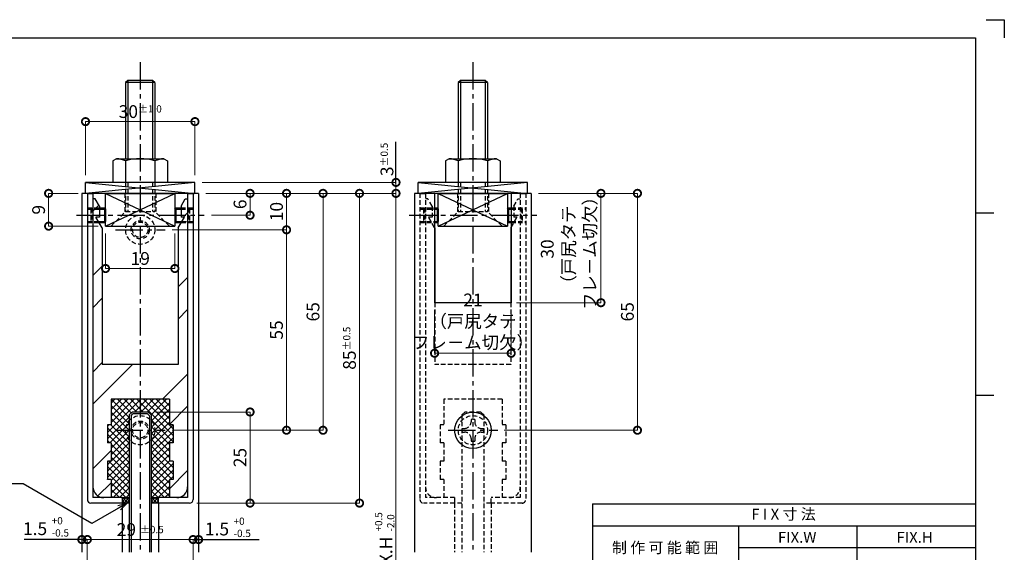
# Model space of a CAD drawing. Units: millimetres. Extents: x 641 to 3658, y 764 to 1172.
# Drawn here: x 3386 to 3656, y 1025 to 1172 of the extents above; entities that cross this region are included whole.
import ezdxf

# ---------------------------------------------------------------- set-up
doc = ezdxf.new("R2010")
doc.units = ezdxf.units.MM
doc.header["$LTSCALE"] = 10
doc.header["$MEASUREMENT"] = 0
doc.linetypes.add('CENTER2', pattern=[1.125, 0.75, -0.125, 0.125, -0.125])
doc.linetypes.add('HIDDEN2', pattern=[0.1875, 0.125, -0.0625])
doc.layers.get('0').update_dxf_attribs({"linetype": 'CONTINUOUS'})
doc.layers.get('DEFPOINTS').update_dxf_attribs({"linetype": 'CONTINUOUS'})
for name, color, linetype in [('HCL', 1, 'CENTER2'), ('HDM', 7, 'CONTINUOUS'), ('HHGL', 31, 'CONTINUOUS'), ('HHL', 3, 'HIDDEN2'), ('HML', 4, 'CONTINUOUS'), ('HSEHA', 8, 'CONTINUOUS'), ('HTX', 9, 'CONTINUOUS'), ('HWAKUA', 6, 'CONTINUOUS')]:
    doc.layers.add(name, color=color, linetype=linetype)
doc.styles.add('ADESK1', font='romans.shx', dxfattribs={"oblique": 10, "bigfont": 'bigfont.shx'})
doc.dimstyles.new('JIS$7', dxfattribs={"dimtxt": 3.5, "dimasz": 2.5, "dimexe": 1, "dimexo": 1.5, "dimgap": 1.5, "dimtad": 3, "dimzin": 9, "dimdsep": 46, "dimtxsty": 'ADESK1', "dimblk1": 'OPEN30', "dimblk2": 'OPEN30', "dimsah": 1, "dimcen": 0.09, "dimclrt": 9, "dimadec": 0, "dimazin": 0, "dimtfac": 1, "dimtix": 1, "dimtmove": 0, "dimatfit": 3, "dimldrblk": 'OPEN30', "dimfxl": 0, "dimtvp": 1, "dimtolj": 1, "dimtzin": 9, "dimarcsym": 0})
doc.dimstyles.new('STYLE-S$0', dxfattribs={"dimtxt": 3.5, "dimasz": 4, "dimexe": 0, "dimexo": 2, "dimgap": 1, "dimtad": 1, "dimdsep": 46, "dimtxsty": 'ADESK1', "dimblk1": 'DOTSMALL', "dimblk2": 'DOTSMALL', "dimsah": 1, "dimcen": -0.09, "dimclrd": 256, "dimclre": 256, "dimclrt": 9, "dimadec": 0, "dimazin": 0, "dimtfac": 1, "dimtmove": 2, "dimatfit": 3, "dimldrblk": 'DOTSMALL', "dimfxl": 0, "dimtolj": 1, "dimtzin": 0, "dimlwd": 13, "dimlwe": 13, "dimarcsym": 0})

# ---------------------------------------------------------------- blocks, each defined once
blk = doc.blocks.new('_OPEN30')
at = {"color": 0, "linetype": 'ByBlock'}
for p, q in [((-1, 0.27), (0, 0)), ((0, 0), (-1, -0.27)), ((0, 0), (-1, 0))]:
    blk.add_line(p, q, dxfattribs=at)
blk = doc.blocks.new('_DOTSMALL')
at = {"color": 0, "linetype": 'ByBlock', "const_width": 0.5}
blk.add_lwpolyline([(-0.0625, 0, 1), (0.0625, 0, 1)], format="xyb", close=True, dxfattribs=at)
blk = doc.blocks.new('*D357')
at = {"layer": 'DEFPOINTS', "color": 0}
for p in [(3434.75, 1123.87), (3434.75, 923.87), (3488.86, 923.87)]:
    blk.add_point(p, dxfattribs=at)
at = {"layer": 'HDM', "lineweight": 13}
for p, q in [((3436.75, 1123.87), (3488.86, 1123.87)), ((3488.86, 1123.87), (3488.86, 923.87)), ((3436.75, 923.87), (3488.86, 923.87))]:
    blk.add_line(p, q, dxfattribs=at)
at = {"layer": 'HDM', "lineweight": 13, "xscale": 4, "yscale": 4, "zscale": 4}
for p, rotation in [((3488.86, 1123.87), 90), ((3488.86, 923.87), 270)]:
    blk.add_blockref('_DOTSMALL', p, dxfattribs=dict(at, rotation=rotation))
at = {"layer": 'HDM', "color": 9, "insert": (3486.11, 1023.87), "char_height": 3.5, "attachment_point": 5, "rotation": 90, "style": 'ADESK1'}
blk.add_mtext('\\A1;FIX.H', dxfattribs=at)
blk = doc.blocks.new('*D363')
at = {"layer": 'DEFPOINTS', "color": 0}
for p in [(3499.44, 1093.87), (3520.44, 1093.87), (3520.44, 1079.99)]:
    blk.add_point(p, dxfattribs=at)
at = {"layer": 'HDM', "lineweight": 13}
for p, q in [((3499.44, 1091.87), (3499.44, 1079.99)), ((3520.44, 1091.87), (3520.44, 1079.99)), ((3499.44, 1079.99), (3520.44, 1079.99))]:
    blk.add_line(p, q, dxfattribs=at)
at = {"layer": 'HDM', "lineweight": 13, "xscale": 4, "yscale": 4, "zscale": 4, "rotation": 180}
blk.add_blockref('_DOTSMALL', (3499.44, 1079.99), dxfattribs=at)
at = {"layer": 'HDM', "lineweight": 13, "xscale": 4, "yscale": 4, "zscale": 4}
blk.add_blockref('_DOTSMALL', (3520.44, 1079.99), dxfattribs=at)
at = {"layer": 'HDM', "color": 9, "insert": (3509.97, 1088.78), "char_height": 3.5, "attachment_point": 5, "style": 'ADESK1'}
blk.add_mtext('\\A1;21\\P（戸尻タテ\\Pフレ－ム切欠）', dxfattribs=at)
blk = doc.blocks.new('*D364')
at = {"layer": 'DEFPOINTS', "color": 0}
for p in [(3434.75, 1123.87), (3432.25, 1038.87), (3478.86, 1038.87)]:
    blk.add_point(p, dxfattribs=at)
at = {"layer": 'HDM', "lineweight": 13}
for p, q in [((3436.75, 1123.87), (3478.86, 1123.87)), ((3478.86, 1123.87), (3478.86, 1038.87)), ((3434.25, 1038.87), (3478.86, 1038.87))]:
    blk.add_line(p, q, dxfattribs=at)
at = {"layer": 'HDM', "lineweight": 13, "xscale": 4, "yscale": 4, "zscale": 4}
for p, rotation in [((3478.86, 1123.87), 90), ((3478.86, 1038.87), 270)]:
    blk.add_blockref('_DOTSMALL', p, dxfattribs=dict(at, rotation=rotation))
at = {"layer": 'HDM', "color": 9, "insert": (3476.11, 1081.37), "char_height": 3.5, "attachment_point": 5, "rotation": 90, "style": 'ADESK1'}
blk.add_mtext('\\A1;85\\H2;%%p0.5', dxfattribs=at)
blk = doc.blocks.new('*D365')
at = {"layer": 'DEFPOINTS', "color": 0}
for p in [(3525.94, 1123.87), (3519.94, 1093.87), (3545.05, 1093.87)]:
    blk.add_point(p, dxfattribs=at)
at = {"layer": 'HDM', "lineweight": 13}
for p, q in [((3527.94, 1123.87), (3545.05, 1123.87)), ((3545.05, 1123.87), (3545.05, 1093.87)), ((3521.94, 1093.87), (3545.05, 1093.87))]:
    blk.add_line(p, q, dxfattribs=at)
at = {"layer": 'HDM', "lineweight": 13, "xscale": 4, "yscale": 4, "zscale": 4}
for p, rotation in [((3545.05, 1123.87), 90), ((3545.05, 1093.87), 270)]:
    blk.add_blockref('_DOTSMALL', p, dxfattribs=dict(at, rotation=rotation))
at = {"layer": 'HDM', "color": 9, "insert": (3536.17, 1108.6), "char_height": 3.5, "attachment_point": 5, "rotation": 90, "style": 'ADESK1'}
blk.add_mtext('\\A1;30\\P（戸尻タテ\\Pフレ－ム切欠）', dxfattribs=at)
blk = doc.blocks.new('*D367')
at = {"layer": 'DEFPOINTS', "color": 0}
for p in [(3420.95, 1063.87), (3448.86, 1063.87), (3432.25, 1038.87)]:
    blk.add_point(p, dxfattribs=at)
at = {"layer": 'HDM', "lineweight": 13}
for p, q in [((3422.95, 1063.87), (3448.86, 1063.87)), ((3448.86, 1038.87), (3448.86, 1063.87)), ((3434.25, 1038.87), (3448.86, 1038.87))]:
    blk.add_line(p, q, dxfattribs=at)
at = {"layer": 'HDM', "lineweight": 13, "xscale": 4, "yscale": 4, "zscale": 4}
for p, rotation in [((3448.86, 1063.87), 90), ((3448.86, 1038.87), 270)]:
    blk.add_blockref('_DOTSMALL', p, dxfattribs=dict(at, rotation=rotation))
at = {"layer": 'HDM', "color": 9, "insert": (3446.11, 1051.37), "char_height": 3.5, "attachment_point": 5, "rotation": 90, "style": 'ADESK1'}
blk.add_mtext('\\A1;25', dxfattribs=at)
blk = doc.blocks.new('*D368')
at = {"layer": 'DEFPOINTS', "color": 0}
for p in [(3402.75, 1028.87), (3404.25, 1028.87), (3404.25, 1008.12)]:
    blk.add_point(p, dxfattribs=at)
at = {"layer": 'HDM', "lineweight": 13}
for p, q in [((3402.75, 1028.87), (3398.75, 1028.87)), ((3402.75, 1030.87), (3402.75, 1028.87)), ((3402.75, 1028.87), (3404.25, 1028.87)), ((3404.25, 1010.12), (3404.25, 1028.87)), ((3404.25, 1028.87), (3408.25, 1028.87))]:
    blk.add_line(p, q, dxfattribs=at)
at = {"layer": 'HDM', "lineweight": 13, "xscale": 4, "yscale": 4, "zscale": 4}
blk.add_blockref('_DOTSMALL', (3402.75, 1028.87), dxfattribs=at)
at = {"layer": 'HDM', "lineweight": 13, "xscale": 4, "yscale": 4, "zscale": 4, "rotation": 180}
blk.add_blockref('_DOTSMALL', (3404.25, 1028.87), dxfattribs=at)
at = {"layer": 'HDM', "color": 9, "insert": (3389.92, 1031.85), "char_height": 3.5, "attachment_point": 5, "style": 'ADESK1'}
blk.add_mtext('\\A1;1.5  \\~', dxfattribs=at)
blk = doc.blocks.new('*D369')
at = {"layer": 'DEFPOINTS', "color": 0}
for p in [(3433.25, 1028.87), (3404.25, 1008.12), (3433.25, 1008.12)]:
    blk.add_point(p, dxfattribs=at)
at = {"layer": 'HDM', "lineweight": 13}
for p, q in [((3404.25, 1010.12), (3404.25, 1028.87)), ((3404.25, 1028.87), (3433.25, 1028.87)), ((3433.25, 1010.12), (3433.25, 1028.87))]:
    blk.add_line(p, q, dxfattribs=at)
at = {"layer": 'HDM', "lineweight": 13, "xscale": 4, "yscale": 4, "zscale": 4, "rotation": 180}
blk.add_blockref('_DOTSMALL', (3404.25, 1028.87), dxfattribs=at)
at = {"layer": 'HDM', "lineweight": 13, "xscale": 4, "yscale": 4, "zscale": 4}
blk.add_blockref('_DOTSMALL', (3433.25, 1028.87), dxfattribs=at)
at = {"layer": 'HDM', "color": 9, "insert": (3418.75, 1031.62), "char_height": 3.5, "attachment_point": 5, "style": 'ADESK1'}
blk.add_mtext('\\A1;29 \\H2;%%p0.5', dxfattribs=at)
blk = doc.blocks.new('*D370')
at = {"layer": 'DEFPOINTS', "color": 0}
for p in [(3434.75, 1028.87), (3434.75, 1028.87), (3433.25, 1018.87)]:
    blk.add_point(p, dxfattribs=at)
at = {"layer": 'HDM', "lineweight": 13}
for p, q in [((3433.25, 1028.87), (3429.25, 1028.87)), ((3433.25, 1020.87), (3433.25, 1028.87)), ((3433.25, 1028.87), (3434.75, 1028.87)), ((3434.75, 1030.87), (3434.75, 1028.87)), ((3434.75, 1028.87), (3438.75, 1028.87))]:
    blk.add_line(p, q, dxfattribs=at)
at = {"layer": 'HDM', "lineweight": 13, "xscale": 4, "yscale": 4, "zscale": 4}
blk.add_blockref('_DOTSMALL', (3433.25, 1028.87), dxfattribs=at)
at = {"layer": 'HDM', "lineweight": 13, "xscale": 4, "yscale": 4, "zscale": 4, "rotation": 180}
blk.add_blockref('_DOTSMALL', (3434.75, 1028.87), dxfattribs=at)
at = {"layer": 'HDM', "color": 9, "insert": (3439.79, 1031.76), "char_height": 3.5, "attachment_point": 5, "style": 'ADESK1'}
blk.add_mtext('\\A1;1.5', dxfattribs=at)
blk = doc.blocks.new('*D371')
at = {"layer": 'DEFPOINTS', "color": 0}
for p in [(3433.75, 1126.87), (3488.86, 1126.87), (3434.75, 1123.87)]:
    blk.add_point(p, dxfattribs=at)
at = {"layer": 'HDM', "lineweight": 13}
for p, q in [((3435.75, 1126.87), (3488.86, 1126.87)), ((3488.86, 1123.87), (3488.86, 1126.87)), ((3436.75, 1123.87), (3488.86, 1123.87))]:
    blk.add_line(p, q, dxfattribs=at)
at = {"layer": 'HDM', "lineweight": 13, "xscale": 4, "yscale": 4, "zscale": 4}
for p, rotation in [((3488.86, 1126.87), 90), ((3488.86, 1123.87), 270)]:
    blk.add_blockref('_DOTSMALL', p, dxfattribs=dict(at, rotation=rotation))
at = {"layer": 'HDM', "color": 9, "insert": (3486.39, 1133.18), "char_height": 3.5, "attachment_point": 5, "rotation": 90, "style": 'ADESK1'}
blk.add_mtext('\\A1;3\\H2;%%p0.5', dxfattribs=at)
blk = doc.blocks.new('*D372')
at = {"layer": 'DEFPOINTS', "color": 0}
for p in [(3434.75, 1123.87), (3436.25, 1117.87), (3448.86, 1117.87)]:
    blk.add_point(p, dxfattribs=at)
at = {"layer": 'HDM', "lineweight": 13}
for p, q in [((3436.75, 1123.87), (3448.86, 1123.87)), ((3448.86, 1123.87), (3448.86, 1117.87)), ((3438.25, 1117.87), (3448.86, 1117.87))]:
    blk.add_line(p, q, dxfattribs=at)
at = {"layer": 'HDM', "lineweight": 13, "xscale": 4, "yscale": 4, "zscale": 4}
for p, rotation in [((3448.86, 1123.87), 90), ((3448.86, 1117.87), 270)]:
    blk.add_blockref('_DOTSMALL', p, dxfattribs=dict(at, rotation=rotation))
at = {"layer": 'HDM', "color": 9, "insert": (3446.11, 1120.87), "char_height": 3.5, "attachment_point": 5, "rotation": 90, "style": 'ADESK1'}
blk.add_mtext('\\A1;6', dxfattribs=at)
blk = doc.blocks.new('*D373')
at = {"layer": 'DEFPOINTS', "color": 0}
for p in [(3433.75, 1143.56), (3403.75, 1126.87), (3433.75, 1126.87)]:
    blk.add_point(p, dxfattribs=at)
at = {"layer": 'HDM', "lineweight": 13}
for p, q in [((3403.75, 1128.87), (3403.75, 1143.56)), ((3403.75, 1143.56), (3433.75, 1143.56)), ((3433.75, 1128.87), (3433.75, 1143.56))]:
    blk.add_line(p, q, dxfattribs=at)
at = {"layer": 'HDM', "lineweight": 13, "xscale": 4, "yscale": 4, "zscale": 4, "rotation": 180}
blk.add_blockref('_DOTSMALL', (3403.75, 1143.56), dxfattribs=at)
at = {"layer": 'HDM', "lineweight": 13, "xscale": 4, "yscale": 4, "zscale": 4}
blk.add_blockref('_DOTSMALL', (3433.75, 1143.56), dxfattribs=at)
at = {"layer": 'HDM', "color": 9, "insert": (3418.75, 1146.31), "char_height": 3.5, "attachment_point": 5, "style": 'ADESK1'}
blk.add_mtext('\\A1;30\\H2;%%p1.0', dxfattribs=at)
blk = doc.blocks.new('*D374')
at = {"layer": 'DEFPOINTS', "color": 0}
for p in [(3525.94, 1123.87), (3516.55, 1058.87), (3555.05, 1058.87)]:
    blk.add_point(p, dxfattribs=at)
at = {"layer": 'HDM', "lineweight": 13}
for p, q in [((3527.94, 1123.87), (3555.05, 1123.87)), ((3555.05, 1123.87), (3555.05, 1058.87)), ((3518.55, 1058.87), (3555.05, 1058.87))]:
    blk.add_line(p, q, dxfattribs=at)
at = {"layer": 'HDM', "lineweight": 13, "xscale": 4, "yscale": 4, "zscale": 4}
for p, rotation in [((3555.05, 1123.87), 90), ((3555.05, 1058.87), 270)]:
    blk.add_blockref('_DOTSMALL', p, dxfattribs=dict(at, rotation=rotation))
at = {"layer": 'HDM', "color": 9, "insert": (3552.3, 1091.37), "char_height": 3.5, "attachment_point": 5, "rotation": 90, "style": 'ADESK1'}
blk.add_mtext('\\A1;65', dxfattribs=at)
blk = doc.blocks.new('*D379')
at = {"layer": 'DEFPOINTS', "color": 0}
for p in [(3434.75, 1123.87), (3468.86, 1123.87), (3425.55, 1058.87)]:
    blk.add_point(p, dxfattribs=at)
at = {"layer": 'HDM', "lineweight": 13}
for p, q in [((3436.75, 1123.87), (3468.86, 1123.87)), ((3468.86, 1058.87), (3468.86, 1123.87)), ((3427.55, 1058.87), (3468.86, 1058.87))]:
    blk.add_line(p, q, dxfattribs=at)
at = {"layer": 'HDM', "lineweight": 13, "xscale": 4, "yscale": 4, "zscale": 4}
for p, rotation in [((3468.86, 1123.87), 90), ((3468.86, 1058.87), 270)]:
    blk.add_blockref('_DOTSMALL', p, dxfattribs=dict(at, rotation=rotation))
at = {"layer": 'HDM', "color": 9, "insert": (3466.11, 1091.37), "char_height": 3.5, "attachment_point": 5, "rotation": 90, "style": 'ADESK1'}
blk.add_mtext('\\A1;65', dxfattribs=at)
blk = doc.blocks.new('*D380')
at = {"layer": 'DEFPOINTS', "color": 0}
for p in [(3434.75, 1123.87), (3425.55, 1113.87), (3458.86, 1113.87)]:
    blk.add_point(p, dxfattribs=at)
at = {"layer": 'HDM', "lineweight": 13}
for p, q in [((3436.75, 1123.87), (3458.86, 1123.87)), ((3458.86, 1123.87), (3458.86, 1113.87)), ((3427.55, 1113.87), (3458.86, 1113.87))]:
    blk.add_line(p, q, dxfattribs=at)
at = {"layer": 'HDM', "lineweight": 13, "xscale": 4, "yscale": 4, "zscale": 4}
for p, rotation in [((3458.86, 1123.87), 90), ((3458.86, 1113.87), 270)]:
    blk.add_blockref('_DOTSMALL', p, dxfattribs=dict(at, rotation=rotation))
at = {"layer": 'HDM', "color": 9, "insert": (3456.11, 1118.87), "char_height": 3.5, "attachment_point": 5, "rotation": 90, "style": 'ADESK1'}
blk.add_mtext('\\A1;10', dxfattribs=at)
blk = doc.blocks.new('*D381')
at = {"layer": 'DEFPOINTS', "color": 0}
for p in [(3425.55, 1113.87), (3425.55, 1058.87), (3458.86, 1058.87)]:
    blk.add_point(p, dxfattribs=at)
at = {"layer": 'HDM', "lineweight": 13}
for p, q in [((3427.55, 1113.87), (3458.86, 1113.87)), ((3458.86, 1113.87), (3458.86, 1058.87)), ((3427.55, 1058.87), (3458.86, 1058.87))]:
    blk.add_line(p, q, dxfattribs=at)
at = {"layer": 'HDM', "lineweight": 13, "xscale": 4, "yscale": 4, "zscale": 4}
for p, rotation in [((3458.86, 1113.87), 90), ((3458.86, 1058.87), 270)]:
    blk.add_blockref('_DOTSMALL', p, dxfattribs=dict(at, rotation=rotation))
at = {"layer": 'HDM', "color": 9, "insert": (3456.11, 1086.37), "char_height": 3.5, "attachment_point": 5, "rotation": 90, "style": 'ADESK1'}
blk.add_mtext('\\A1;55', dxfattribs=at)
blk = doc.blocks.new('*D387')
at = {"layer": 'DEFPOINTS', "color": 0}
for p in [(3403.75, 1123.87), (3393.64, 1114.87), (3409.25, 1114.87)]:
    blk.add_point(p, dxfattribs=at)
at = {"layer": 'HDM', "lineweight": 13}
for p, q in [((3401.75, 1123.87), (3393.64, 1123.87)), ((3393.64, 1123.87), (3393.64, 1114.87)), ((3407.25, 1114.87), (3393.64, 1114.87))]:
    blk.add_line(p, q, dxfattribs=at)
at = {"layer": 'HDM', "lineweight": 13, "xscale": 4, "yscale": 4, "zscale": 4}
for p, rotation in [((3393.64, 1123.87), 90), ((3393.64, 1114.87), 270)]:
    blk.add_blockref('_DOTSMALL', p, dxfattribs=dict(at, rotation=rotation))
at = {"layer": 'HDM', "color": 9, "insert": (3390.89, 1119.37), "char_height": 3.5, "attachment_point": 5, "rotation": 90, "style": 'ADESK1'}
blk.add_mtext('\\A1;9', dxfattribs=at)
blk = doc.blocks.new('*D388')
at = {"layer": 'DEFPOINTS', "color": 0}
for p in [(3409.25, 1114.87), (3428.25, 1114.87), (3428.25, 1103.25)]:
    blk.add_point(p, dxfattribs=at)
at = {"layer": 'HDM', "lineweight": 13}
for p, q in [((3409.25, 1112.87), (3409.25, 1103.25)), ((3428.25, 1112.87), (3428.25, 1103.25)), ((3409.25, 1103.25), (3428.25, 1103.25))]:
    blk.add_line(p, q, dxfattribs=at)
at = {"layer": 'HDM', "lineweight": 13, "xscale": 4, "yscale": 4, "zscale": 4, "rotation": 180}
blk.add_blockref('_DOTSMALL', (3409.25, 1103.25), dxfattribs=at)
at = {"layer": 'HDM', "lineweight": 13, "xscale": 4, "yscale": 4, "zscale": 4}
blk.add_blockref('_DOTSMALL', (3428.25, 1103.25), dxfattribs=at)
at = {"layer": 'HDM', "color": 9, "insert": (3418.75, 1106), "char_height": 3.5, "attachment_point": 5, "style": 'ADESK1'}
blk.add_mtext('\\A1;19', dxfattribs=at)

msp = doc.modelspace()

# ---------------------------------------------------------------- hatches: boundary and pattern name
at = {"layer": 'HSEHA'}
h = msp.add_hatch(dxfattribs=at)
h.set_pattern_fill('ANSI32', color=256, scale=50, style=0)
h.set_pattern_definition([(45, (3866.685, 1058.45), (-13.25825, 13.25825), []), (45, (3875.524, 1058.45), (-13.25825, 13.25825), [])])
h.paths.add_polyline_path([(3405.7538, 1043.3664, 0.41421356), (3408.7538, 1040.3664), (3410.7538, 1040.3664), (3410.7538, 1045.3664), (3409.7538, 1045.3664), (3409.7538, 1050.3664), (3410.7538, 1050.3664), (3410.7538, 1055.3664), (3409.7538, 1055.3664), (3409.7538, 1060.3664), (3410.7538, 1060.3664), (3410.7538, 1067.3664), (3410.7814, 1067.3664), (3414.7538, 1071.3388), (3414.7538, 1076.8664), (3408.3538, 1076.8664), (3408.3538, 1114.3664), (3406.6218, 1117.3664), (3407.5538, 1117.3664), (3407.5538, 1120.3664), (3406.3991, 1122.3664), (3405.7538, 1122.3664)])
h.paths.add_polyline_path([(3431.7538, 1122.3664), (3431.1085, 1122.3664), (3429.9538, 1120.3664), (3429.9538, 1117.3664), (3430.8859, 1117.3664), (3429.1538, 1114.3664), (3429.1538, 1076.8664), (3422.7538, 1076.8664), (3422.7538, 1071.3388), (3426.7263, 1067.3664), (3426.7538, 1067.3664), (3426.7538, 1060.3664), (3427.7538, 1060.3664), (3427.7538, 1055.3664), (3426.7538, 1055.3664), (3426.7538, 1050.3664), (3427.7538, 1050.3664), (3427.7538, 1045.3664), (3426.7538, 1045.3664), (3426.7538, 1040.3664), (3428.7538, 1040.3664, 0.41421356), (3431.7538, 1043.3664)])
h.paths.add_polyline_path([(3426.7263, 1067.3664), (3422.7538, 1071.3388), (3418.7538, 1071.3388), (3418.7538, 1067.3664)])
h.paths.add_polyline_path([(3422.1538, 1071.3388), (3422.7538, 1071.3388), (3422.7538, 1076.8664), (3422.1538, 1076.8664)])
h.paths.add_polyline_path([(3422.1538, 1076.8664), (3418.7538, 1076.8664), (3418.7538, 1071.3388), (3422.1538, 1071.3388)])
h.paths.add_polyline_path([(3418.7538, 1076.8664), (3415.3538, 1076.8664), (3415.3538, 1071.3388), (3418.7538, 1071.3388)])
h.paths.add_polyline_path([(3415.3538, 1076.8664), (3414.7538, 1076.8664), (3414.7538, 1071.3388), (3415.3538, 1071.3388)])
h.paths.add_polyline_path([(3414.7538, 1071.3388), (3410.7814, 1067.3664), (3418.7538, 1067.3664), (3418.7538, 1071.3388)])
h = msp.add_hatch(dxfattribs=at)
h.set_pattern_fill('ANSI37', color=256, scale=10, style=0)
h.set_pattern_definition([(45, (2424, 0), (-0.8838835, 0.8838835), []), (135, (2424, 0), (-0.8838835, -0.8838835), [])])
h.paths.add_polyline_path([(3422.7538, 1058.8664), (3421.7538, 1058.8664), (3421.7538, 1056.2207, 0.18267581)], flags=17)
h.paths.add_polyline_path([(3422.7538, 1058.8664, 0.18267581), (3421.7538, 1061.5122), (3421.7538, 1058.8664)], flags=17)
h.paths.add_polyline_path([(3422.7538, 1058.8664, -0.18267581), (3421.7538, 1056.2207), (3421.7538, 1040.3664), (3423.7538, 1040.3664), (3426.7538, 1040.3664), (3426.7538, 1045.3664), (3427.7538, 1045.3664), (3427.7538, 1050.3664), (3426.7538, 1050.3664), (3426.7538, 1055.3664), (3427.7538, 1055.3664), (3427.7538, 1060.3664), (3426.7538, 1060.3664), (3426.7538, 1067.3664), (3418.7538, 1067.3664), (3418.7538, 1063.8664), (3420.9538, 1063.8664), (3421.7538, 1063.0664), (3421.7538, 1061.5122, -0.18267581)])
h.paths.add_polyline_path([(3415.7538, 1061.5122, 0.18267581), (3414.7538, 1058.8664), (3415.7538, 1058.8664)], flags=17)
h.paths.add_polyline_path([(3415.7538, 1056.2207), (3415.7538, 1058.8664), (3414.7538, 1058.8664, 0.18267581)], flags=17)
h.paths.add_polyline_path([(3414.7538, 1058.8664, -0.18267581), (3415.7538, 1061.5122), (3415.7538, 1063.0664), (3416.5538, 1063.8664), (3418.7538, 1063.8664), (3418.7538, 1067.3664), (3410.7538, 1067.3664), (3410.7538, 1060.3664), (3409.7538, 1060.3664), (3409.7538, 1055.3664), (3410.7538, 1055.3664), (3410.7538, 1050.3664), (3409.7538, 1050.3664), (3409.7538, 1045.3664), (3410.7538, 1045.3664), (3410.7538, 1040.3664), (3413.7538, 1040.3664), (3415.7538, 1040.3664), (3415.7538, 1056.2207, -0.18267581)])
h = msp.add_hatch(dxfattribs=at)
h.set_pattern_fill('ANSI37', color=256, scale=5, style=0)
h.set_pattern_definition([(45, (2424, 0), (-0.44194174, 0.44194174), []), (135, (2424, 0), (-0.44194174, -0.44194174), [])])
h.paths.add_polyline_path([(3423.7538, 1038.8664), (3423.7538, 1040.3664), (3421.7538, 1040.3664), (3421.7538, 1038.8664)])
h.paths.add_polyline_path([(3415.7538, 1040.3664), (3413.7538, 1040.3664), (3413.7538, 1038.8664), (3415.7538, 1038.8664)])

# ---------------------------------------------------------------- linework, layer by layer
at = {"layer": 'DEFPOINTS'}
for p, q in [((3650.6172, 1171.5334), (3655.6172, 1171.5334)), ((3655.6172, 1171.5334), (3655.6172, 1166.5334)), ((3647.7184, 1118.5334), (3652.7184, 1118.5334)), ((3647.7184, 1068.5334), (3652.7184, 1068.5334))]:
    msp.add_line(p, q, dxfattribs=at)
at = {"layer": 'HCL'}
for p, q in [((3418.7538, 1159.8664), (3418.7538, 1025.3664)), ((3509.9373, 1159.8664), (3509.9373, 1025.3664)), ((3401.2538, 1117.8664), (3436.2538, 1117.8664)), ((3492.4373, 1117.8664), (3527.4373, 1117.8664)), ((3411.9538, 1113.8664), (3425.5538, 1113.8664)), ((3411.9538, 1058.8664), (3425.5538, 1058.8664)), ((3503.145, 1058.8664), (3516.745, 1058.8664))]:
    msp.add_line(p, q, dxfattribs=at)
at = {"layer": 'HDM'}
for p, q in [((3415.3538, 1154.8664), (3415.3538, 1133.3664)), ((3422.1538, 1154.8664), (3422.1538, 1133.3664)), ((3506.5373, 1154.8664), (3506.5373, 1133.3664)), ((3513.3373, 1154.8664), (3513.3373, 1133.3664)), ((3488.8635, 1126.6164), (3488.8635, 1138.0347)), ((3402.7538, 1123.8664), (3402.7538, 1025.3664)), ((3404.2538, 1123.8664), (3402.7538, 1123.8664)), ((3431.7538, 1123.8664), (3405.7538, 1123.8664)), ((3434.7538, 1123.8664), (3433.2538, 1123.8664)), ((3434.7538, 1123.8664), (3434.7538, 1025.3664)), ((3407.5538, 1119.5664), (3409.2538, 1119.5664)), ((3428.2538, 1119.5664), (3429.9538, 1119.5664)), ((3499.4373, 1119.5664), (3500.4373, 1119.5664)), ((3519.4373, 1119.5664), (3520.4373, 1119.5664)), ((3407.3146, 1116.1664), (3409.2538, 1116.1664)), ((3428.2538, 1116.1664), (3430.1931, 1116.1664)), ((3499.4373, 1116.1664), (3500.4373, 1116.1664)), ((3519.4373, 1116.1664), (3520.4373, 1116.1664)), ((3499.5373, 1114.3664), (3499.4373, 1114.5396)), ((3499.5373, 1114.3664), (3499.5373, 1093.8664)), ((3520.3373, 1114.3664), (3520.4373, 1114.5396)), ((3520.3373, 1114.3664), (3520.3373, 1093.8664)), ((3413.7538, 1038.8664), (3413.7538, 1025.3664)), ((3423.7538, 1038.8664), (3423.7538, 1025.3664)), ((3402.5038, 1028.8664), (3386.9374, 1028.8664)), ((3435.0038, 1028.8664), (3451.3306, 1028.8664))]:
    msp.add_line(p, q, dxfattribs=at)
at = {"layer": 'HHGL'}
for p, q in [((3415.7538, 1063.0664), (3416.5538, 1063.8664)), ((3420.9538, 1063.8664), (3416.5538, 1063.8664)), ((3420.9538, 1063.8664), (3421.7538, 1063.0664)), ((3415.7538, 1063.0664), (3415.7538, 1025.3664)), ((3421.7538, 1063.0664), (3421.7538, 1025.3664))]:
    msp.add_line(p, q, dxfattribs=at)
at = {"layer": 'HHL'}
for p, q in [((3414.7538, 1126.8664), (3414.7538, 1118.8664)), ((3415.3538, 1126.8664), (3415.3538, 1118.8664)), ((3422.1538, 1126.8664), (3422.1538, 1118.8664)), ((3422.7538, 1126.8664), (3422.7538, 1118.8664)), ((3505.9373, 1126.8664), (3505.9373, 1118.8664)), ((3506.5373, 1126.8664), (3506.5373, 1118.8664)), ((3513.3373, 1126.8664), (3513.3373, 1118.8664)), ((3513.9373, 1126.8664), (3513.9373, 1118.8664)), ((3414.5038, 1123.8664), (3414.5038, 1118.6164)), ((3423.0038, 1123.8664), (3423.0038, 1118.6164)), ((3495.4373, 1123.8664), (3495.4373, 1039.8664)), ((3496.9373, 1123.8664), (3496.9373, 1040.3664)), ((3505.6873, 1123.8664), (3505.6873, 1118.6164)), ((3514.1873, 1123.8664), (3514.1873, 1118.6164)), ((3522.9373, 1123.8664), (3522.9373, 1040.3664)), ((3524.4373, 1123.8664), (3524.4373, 1039.8664)), ((3497.5826, 1122.3664), (3496.9373, 1122.3664)), ((3498.7373, 1120.3664), (3497.5826, 1122.3664)), ((3498.7373, 1120.3664), (3498.7373, 1117.3664)), ((3521.1373, 1120.3664), (3522.292, 1122.3664)), ((3521.1373, 1120.3664), (3521.1373, 1117.3664)), ((3522.292, 1122.3664), (3522.9373, 1122.3664)), ((3404.2538, 1119.8664), (3407.5538, 1119.8664)), ((3404.2538, 1119.5664), (3407.5538, 1119.5664)), ((3405.2538, 1119.5664), (3405.5538, 1119.8664)), ((3405.2538, 1119.5664), (3405.2538, 1116.1664)), ((3405.5538, 1119.8664), (3405.5538, 1115.8664)), ((3410.7538, 1114.8664), (3414.7538, 1118.8664)), ((3414.7538, 1118.8664), (3422.7538, 1118.8664)), ((3426.7538, 1114.8664), (3422.7538, 1118.8664)), ((3429.9538, 1119.8664), (3433.2538, 1119.8664)), ((3429.9538, 1119.5664), (3433.2538, 1119.5664)), ((3431.9538, 1119.8664), (3432.2538, 1119.5664)), ((3431.9538, 1119.8664), (3431.9538, 1115.8664)), ((3432.2538, 1119.5664), (3432.2538, 1116.1664)), ((3495.4373, 1119.8664), (3499.4373, 1119.8664)), ((3495.4373, 1119.5664), (3499.4373, 1119.5664)), ((3496.4373, 1119.5664), (3496.7373, 1119.8664)), ((3496.4373, 1119.5664), (3496.4373, 1116.1664)), ((3496.7373, 1119.8664), (3496.7373, 1115.8664)), ((3501.9373, 1114.8664), (3505.9373, 1118.8664)), ((3505.9373, 1118.8664), (3513.9373, 1118.8664)), ((3517.9373, 1114.8664), (3513.9373, 1118.8664)), ((3520.4373, 1119.8664), (3524.4373, 1119.8664)), ((3520.4373, 1119.5664), (3524.4373, 1119.5664)), ((3523.1373, 1119.8664), (3523.4373, 1119.5664)), ((3523.1373, 1119.8664), (3523.1373, 1115.8664)), ((3523.4373, 1119.5664), (3523.4373, 1116.1664)), ((3404.2538, 1116.1664), (3407.3146, 1116.1664)), ((3404.2538, 1115.8664), (3407.4878, 1115.8664)), ((3405.5538, 1115.8664), (3405.2538, 1116.1664)), ((3430.0199, 1115.8664), (3433.2538, 1115.8664)), ((3430.1931, 1116.1664), (3433.2538, 1116.1664)), ((3432.2538, 1116.1664), (3431.9538, 1115.8664)), ((3495.4373, 1116.1664), (3499.4373, 1116.1664)), ((3495.4373, 1115.8664), (3499.4373, 1115.8664)), ((3496.7373, 1115.8664), (3496.4373, 1116.1664)), ((3499.4373, 1114.5396), (3497.8052, 1117.3664)), ((3498.7373, 1117.3664), (3497.8052, 1117.3664)), ((3520.4373, 1114.5396), (3522.0693, 1117.3664)), ((3520.4373, 1116.1664), (3524.4373, 1116.1664)), ((3520.4373, 1115.8664), (3524.4373, 1115.8664)), ((3522.0693, 1117.3664), (3521.1373, 1117.3664)), ((3523.4373, 1116.1664), (3523.1373, 1115.8664)), ((3499.5373, 1093.8664), (3499.5373, 1076.8664)), ((3520.3373, 1093.8664), (3520.3373, 1076.8664)), ((3509.9373, 1076.8664), (3499.5373, 1076.8664)), ((3520.3373, 1076.8664), (3509.9373, 1076.8664)), ((3509.9373, 1067.3664), (3501.9373, 1067.3664)), ((3501.9373, 1067.3664), (3501.9373, 1060.3664)), ((3517.9373, 1067.3664), (3509.9373, 1067.3664)), ((3517.9373, 1067.3664), (3517.9373, 1060.3664)), ((3506.9373, 1063.0664), (3507.7373, 1063.8664)), ((3512.1373, 1063.8664), (3507.7373, 1063.8664)), ((3512.1373, 1063.8664), (3512.9373, 1063.0664)), ((3506.9373, 1063.0664), (3506.9373, 1025.3664)), ((3509.445, 1061.8245), (3509.445, 1061.1664)), ((3510.445, 1061.8245), (3510.445, 1061.1664)), ((3512.9373, 1063.0664), (3512.9373, 1025.3664)), ((3500.9373, 1060.3664), (3500.9373, 1055.3664)), ((3501.9373, 1060.3664), (3500.9373, 1060.3664)), ((3506.987, 1059.3664), (3507.645, 1059.3664)), ((3506.987, 1058.3664), (3507.645, 1058.3664)), ((3512.245, 1059.3664), (3512.903, 1059.3664)), ((3512.245, 1058.3664), (3512.903, 1058.3664)), ((3518.9373, 1060.3664), (3517.9373, 1060.3664)), ((3518.9373, 1060.3664), (3518.9373, 1055.3664)), ((3501.9373, 1055.3664), (3500.9373, 1055.3664)), ((3501.9373, 1055.3664), (3501.9373, 1050.3664)), ((3509.445, 1056.5664), (3509.445, 1055.9084)), ((3510.445, 1056.5664), (3510.445, 1055.9084)), ((3518.9373, 1055.3664), (3517.9373, 1055.3664)), ((3517.9373, 1055.3664), (3517.9373, 1050.3664)), ((3500.9373, 1050.3664), (3500.9373, 1045.3664)), ((3501.9373, 1050.3664), (3500.9373, 1050.3664)), ((3518.9373, 1050.3664), (3517.9373, 1050.3664)), ((3518.9373, 1050.3664), (3518.9373, 1045.3664)), ((3501.9373, 1045.3664), (3500.9373, 1045.3664)), ((3501.9373, 1045.3664), (3501.9373, 1040.3664)), ((3517.9373, 1045.3664), (3517.9373, 1040.3664)), ((3518.9373, 1045.3664), (3517.9373, 1045.3664)), ((3504.9373, 1040.3664), (3496.9373, 1040.3664)), ((3499.5373, 1040.3932), (3499.5373, 1040.3664)), ((3504.9373, 1040.3664), (3504.9373, 1038.8664)), ((3522.9373, 1040.3664), (3514.9373, 1040.3664)), ((3514.9373, 1038.8664), (3514.9373, 1040.3664)), ((3520.3373, 1040.3932), (3520.3373, 1040.3664)), ((3504.9373, 1038.8664), (3496.4373, 1038.8664)), ((3504.9373, 1038.8664), (3504.9373, 1025.3664)), ((3506.9373, 1038.8664), (3504.9373, 1038.8664)), ((3514.9373, 1038.8664), (3512.9373, 1038.8664)), ((3514.9373, 1038.8664), (3514.9373, 1025.3664)), ((3523.4373, 1038.8664), (3514.9373, 1038.8664))]:
    msp.add_line(p, q, dxfattribs=at)
for centre, radius in [((3418.7538, 1113.8664), 4), ((3418.7538, 1113.8664), 2.5), ((3418.7538, 1113.8664), 2.1), ((3418.7538, 1058.8664), 4), ((3418.7538, 1058.8664), 2.5), ((3418.7538, 1058.8664), 2.1), ((3509.945, 1058.8664), 4)]:
    msp.add_circle(centre, radius, dxfattribs=at)
for centre, radius, start, end in [((3507.645, 1061.1664), 1.8, 270, 0), ((3509.945, 1058.8664), 3, 80.405932, 99.594068), ((3512.245, 1061.1664), 1.8, 180, 270), ((3509.945, 1058.8664), 3, 170.405932, 189.594068), ((3507.645, 1056.5664), 1.8, 0, 90), ((3512.245, 1056.5664), 1.8, 90, 180), ((3509.945, 1058.8664), 3, 350.405932, 9.594068), ((3509.945, 1058.8664), 3, 260.405932, 279.594068), ((3499.9373, 1043.3664), 3, 180, 270), ((3519.9373, 1043.3664), 3, 270, 0), ((3496.4373, 1039.8664), 1, 180, 270), ((3523.4373, 1039.8664), 1, 270, 0)]:
    msp.add_arc(centre, radius, start, end, dxfattribs=at)
at = {"layer": 'HML'}
for p, q in [((3433.7538, 1126.8664), (3403.7538, 1126.8664)), ((3403.7538, 1123.8664), (3403.7538, 1126.8664)), ((3433.7538, 1123.8664), (3433.7538, 1126.8664)), ((3524.9373, 1126.8664), (3494.9373, 1126.8664)), ((3494.9373, 1123.8664), (3494.9373, 1126.8664)), ((3524.9373, 1123.8664), (3524.9373, 1126.8664)), ((3433.7538, 1123.8664), (3403.7538, 1123.8664)), ((3404.2538, 1123.8664), (3404.2538, 1039.8664)), ((3404.2538, 1123.8664), (3405.7538, 1123.8664)), ((3405.7538, 1123.8664), (3405.7538, 1040.3664)), ((3409.2538, 1123.8664), (3428.2538, 1123.8664)), ((3431.7538, 1123.8664), (3431.7538, 1040.3664)), ((3431.7538, 1123.8664), (3433.2538, 1123.8664)), ((3433.2538, 1123.8664), (3433.2538, 1039.8664)), ((3493.9373, 1123.8664), (3493.9373, 1025.3664)), ((3495.4373, 1123.8664), (3493.9373, 1123.8664)), ((3524.9373, 1123.8664), (3494.9373, 1123.8664)), ((3495.4373, 1123.8664), (3496.9373, 1123.8664)), ((3522.9373, 1123.8664), (3496.9373, 1123.8664)), ((3499.4373, 1123.8664), (3499.4373, 1093.8664)), ((3500.4373, 1123.8664), (3519.4373, 1123.8664)), ((3520.4373, 1123.8664), (3520.4373, 1093.8664)), ((3522.9373, 1123.8664), (3524.4373, 1123.8664)), ((3525.9373, 1123.8664), (3524.4373, 1123.8664)), ((3525.9373, 1123.8664), (3525.9373, 1025.3664)), ((3406.3991, 1122.3664), (3405.7538, 1122.3664)), ((3407.5538, 1120.3664), (3406.3991, 1122.3664)), ((3407.5538, 1120.3664), (3407.5538, 1117.3664)), ((3429.9538, 1120.3664), (3431.1085, 1122.3664)), ((3429.9538, 1120.3664), (3429.9538, 1117.3664)), ((3431.1085, 1122.3664), (3431.7538, 1122.3664)), ((3408.3538, 1114.3664), (3406.6218, 1117.3664)), ((3407.5538, 1117.3664), (3406.6218, 1117.3664)), ((3429.1538, 1114.3664), (3430.8859, 1117.3664)), ((3430.8859, 1117.3664), (3429.9538, 1117.3664)), ((3408.3538, 1114.3664), (3408.3538, 1076.8664)), ((3429.1538, 1114.3664), (3429.1538, 1076.8664)), ((3520.4373, 1093.8664), (3499.4373, 1093.8664)), ((3418.7538, 1076.8664), (3408.3538, 1076.8664)), ((3429.1538, 1076.8664), (3418.7538, 1076.8664)), ((3418.7538, 1067.3664), (3410.7538, 1067.3664)), ((3410.7538, 1067.3664), (3410.7538, 1060.3664)), ((3426.7538, 1067.3664), (3418.7538, 1067.3664)), ((3426.7538, 1067.3664), (3426.7538, 1060.3664)), ((3409.7538, 1060.3664), (3409.7538, 1055.3664)), ((3410.7538, 1060.3664), (3409.7538, 1060.3664)), ((3427.7538, 1060.3664), (3426.7538, 1060.3664)), ((3427.7538, 1060.3664), (3427.7538, 1055.3664)), ((3410.7538, 1055.3664), (3409.7538, 1055.3664)), ((3410.7538, 1055.3664), (3410.7538, 1050.3664)), ((3427.7538, 1055.3664), (3426.7538, 1055.3664)), ((3426.7538, 1055.3664), (3426.7538, 1050.3664)), ((3409.7538, 1050.3664), (3409.7538, 1045.3664)), ((3410.7538, 1050.3664), (3409.7538, 1050.3664)), ((3427.7538, 1050.3664), (3426.7538, 1050.3664)), ((3427.7538, 1050.3664), (3427.7538, 1045.3664)), ((3410.7538, 1045.3664), (3409.7538, 1045.3664)), ((3410.7538, 1045.3664), (3410.7538, 1040.3664)), ((3427.7538, 1045.3664), (3426.7538, 1045.3664)), ((3426.7538, 1045.3664), (3426.7538, 1040.3664)), ((3413.7538, 1040.3664), (3405.7538, 1040.3664)), ((3413.7538, 1040.3664), (3413.7538, 1038.8664)), ((3431.7538, 1040.3664), (3423.7538, 1040.3664)), ((3423.7538, 1038.8664), (3423.7538, 1040.3664)), ((3413.7538, 1038.8664), (3405.2538, 1038.8664)), ((3432.2538, 1038.8664), (3423.7538, 1038.8664))]:
    msp.add_line(p, q, dxfattribs=at)
msp.add_circle((3509.945, 1058.8664), 5, dxfattribs=at)
for centre, radius, start, end in [((3408.7538, 1043.3664), 3, 180, 270), ((3428.7538, 1043.3664), 3, 270, 0), ((3405.2538, 1039.8664), 1, 180, 270), ((3432.2538, 1039.8664), 1, 270, 0)]:
    msp.add_arc(centre, radius, start, end, dxfattribs=at)
at = {"layer": 'HSEHA'}
for p, q in [((3433.7538, 1126.8664), (3403.7538, 1123.8664)), ((3403.7538, 1126.8664), (3433.7538, 1123.8664)), ((3524.9373, 1126.8664), (3494.9373, 1123.8664)), ((3494.9373, 1126.8664), (3524.9373, 1123.8664)), ((3409.2538, 1114.8664), (3428.2538, 1123.8664)), ((3409.2538, 1123.8664), (3428.2538, 1114.8664)), ((3500.4373, 1123.8664), (3519.4373, 1114.8664)), ((3500.4373, 1114.8664), (3519.4373, 1123.8664)), ((3416.2538, 1062.8593), (3416.761, 1063.3664)), ((3416.2538, 1062.8593), (3416.2538, 1025.3664)), ((3420.7467, 1063.3664), (3416.761, 1063.3664)), ((3420.7467, 1063.3664), (3421.2538, 1062.8593)), ((3421.2538, 1062.8593), (3421.2538, 1025.3664)), ((3413.7538, 1040.3664), (3415.7538, 1040.3664)), ((3421.7538, 1040.3664), (3423.7538, 1040.3664)), ((3415.7538, 1038.8664), (3413.7538, 1038.8664)), ((3423.7538, 1038.8664), (3421.7538, 1038.8664))]:
    msp.add_line(p, q, dxfattribs=at)
at = {"layer": 'HTX'}
for p, q in [((3415.3538, 1154.8664), (3414.7538, 1154.2664)), ((3414.7538, 1154.2664), (3414.7538, 1133.3664)), ((3422.7538, 1154.2664), (3414.7538, 1154.2664)), ((3422.1538, 1154.8664), (3415.3538, 1154.8664)), ((3422.7538, 1154.2664), (3422.1538, 1154.8664)), ((3422.7538, 1154.2664), (3422.7538, 1133.3664)), ((3506.5373, 1154.8664), (3505.9373, 1154.2664)), ((3505.9373, 1154.2664), (3505.9373, 1133.3664)), ((3513.9373, 1154.2664), (3505.9373, 1154.2664)), ((3513.3373, 1154.8664), (3506.5373, 1154.8664)), ((3513.9373, 1154.2664), (3513.3373, 1154.8664)), ((3513.9373, 1154.2664), (3513.9373, 1133.3664)), ((3412.2538, 1133.3664), (3411.2538, 1132.7891)), ((3411.2538, 1132.7891), (3411.2538, 1126.8664)), ((3412.2538, 1133.3664), (3425.2538, 1133.3664)), ((3414.7538, 1132.7891), (3414.7538, 1126.8664)), ((3414.7538, 1132.7891), (3414.7538, 1126.8664)), ((3422.7538, 1132.7891), (3422.7538, 1126.8664)), ((3422.7538, 1132.7891), (3422.7538, 1126.8664)), ((3425.2538, 1133.3664), (3426.2538, 1132.7891)), ((3426.2538, 1132.7891), (3426.2538, 1126.8664)), ((3503.4373, 1133.3664), (3502.4373, 1132.7891)), ((3502.4373, 1132.7891), (3502.4373, 1126.8664)), ((3503.4373, 1133.3664), (3516.4373, 1133.3664)), ((3505.9373, 1132.7891), (3505.9373, 1126.8664)), ((3505.9373, 1132.7891), (3505.9373, 1126.8664)), ((3513.9373, 1132.7891), (3513.9373, 1126.8664)), ((3513.9373, 1132.7891), (3513.9373, 1126.8664)), ((3516.4373, 1133.3664), (3517.4373, 1132.7891)), ((3517.4373, 1132.7891), (3517.4373, 1126.8664)), ((3409.2538, 1114.8664), (3409.2538, 1123.8664)), ((3428.2538, 1123.8664), (3428.2538, 1114.8664)), ((3500.4373, 1114.8664), (3500.4373, 1123.8664)), ((3519.4373, 1123.8664), (3519.4373, 1114.8664)), ((3407.5538, 1119.8664), (3408.9538, 1119.8664)), ((3408.9538, 1119.8664), (3409.2538, 1119.5664)), ((3408.9538, 1119.8664), (3408.9538, 1115.8664)), ((3409.2538, 1119.5664), (3409.2538, 1116.1664)), ((3428.2538, 1119.5664), (3428.5538, 1119.8664)), ((3428.2538, 1119.5664), (3428.2538, 1116.1664)), ((3428.5538, 1119.8664), (3428.5538, 1115.8664)), ((3428.5538, 1119.8664), (3429.9538, 1119.8664)), ((3499.4373, 1119.8664), (3500.1373, 1119.8664)), ((3500.1373, 1119.8664), (3500.1373, 1115.8664)), ((3500.1373, 1119.8664), (3500.4373, 1119.5664)), ((3500.4373, 1119.5664), (3500.4373, 1116.1664)), ((3519.4373, 1119.5664), (3519.7373, 1119.8664)), ((3519.4373, 1119.5664), (3519.4373, 1116.1664)), ((3519.7373, 1119.8664), (3519.7373, 1115.8664)), ((3519.7373, 1119.8664), (3520.4373, 1119.8664)), ((3407.4878, 1115.8664), (3408.9538, 1115.8664)), ((3409.2538, 1116.1664), (3408.9538, 1115.8664)), ((3409.2538, 1114.8664), (3428.2538, 1114.8664)), ((3428.5538, 1115.8664), (3428.2538, 1116.1664)), ((3428.5538, 1115.8664), (3430.0199, 1115.8664)), ((3499.4373, 1115.8664), (3500.1373, 1115.8664)), ((3500.4373, 1116.1664), (3500.1373, 1115.8664)), ((3500.4373, 1114.8664), (3519.4373, 1114.8664)), ((3519.7373, 1115.8664), (3519.4373, 1116.1664)), ((3519.7373, 1115.8664), (3520.4373, 1115.8664)), ((3542.7184, 1038.6621), (3647.7184, 1038.6621)), ((3542.7184, 1038.6621), (3542.7184, 1020.6621)), ((3542.7184, 1032.6621), (3647.7184, 1032.6621)), ((3582.7184, 1032.6621), (3582.7184, 1020.6621)), ((3615.2184, 1032.6621), (3615.2184, 1020.6621)), ((3582.7184, 1026.6621), (3647.7184, 1026.6621)), ((3582.7184, 1026.6621), (3647.7184, 1026.6621))]:
    msp.add_line(p, q, dxfattribs=at)
for centre, radius, start, end in [((3412.014, 1126.6266), 6.7441, 66.030133, 87.962044), ((3418.7538, 1119.2213), 14.1451, 73.573579, 106.426421), ((3425.4937, 1126.6266), 6.7441, 92.037956, 113.969867), ((3503.1974, 1126.6266), 6.7441, 66.030133, 87.962044), ((3509.9373, 1119.2213), 14.1451, 73.573579, 106.426421), ((3516.6771, 1126.6266), 6.7441, 92.037956, 113.969867)]:
    msp.add_arc(centre, radius, start, end, dxfattribs=at)
at = {"layer": 'HWAKUA'}
for p, q in [((3089.7184, 1166.5334), (3647.7184, 1166.5334)), ((3647.7184, 1166.5334), (3647.7184, 768.5334)), ((3647.7184, 1166.5334), (3647.7184, 768.5334))]:
    msp.add_line(p, q, dxfattribs=at)

# ---------------------------------------------------------------- texts
at = {"layer": 'HTX', "attachment_point": 1, "style": 'ADESK1'}
for s, insert, char_height, width in [('F I X 寸 法', (3586.2695, 1037.3441), 3, 81.0783), ('+0\\P-0.5', (3394.4876, 1035.0271), 2, 29.6464), ('+0\\P-0.5', (3444.3415, 1034.8913), 2, 29.6464), ('制 作 可 能 範 囲', (3548.087, 1028.1595), 3, 68.2195), ('FIX.W', (3593.5749, 1030.983), 3, 27.3419), ('FIX.H', (3626.0749, 1030.983), 3, 27.3419)]:
    msp.add_mtext(s, dxfattribs=dict(at, insert=insert, char_height=char_height, width=width))
at = {"layer": 'HTX', "insert": (3483.0952, 1031.0718), "char_height": 2, "width": 29.6042, "attachment_point": 1, "rotation": 90, "style": 'ADESK1'}
msp.add_mtext('+0.5\\P-2.0', dxfattribs=at)

# ---------------------------------------------------------------- dimensions: what is measured, and where the dimension line sits
at = {"layer": 'HDM'}
for base, p1, p2, text, picture, middle in [((3433.7538, 1143.5608), (3403.7538, 1126.8664), (3433.7538, 1126.8664), '<>\\H2;%%p1.0', '*D373', (3418.7538, 1146.3108)), ((3433.2538, 1028.8664), (3404.2538, 1008.1164), (3433.2538, 1008.1164), '<> \\H2;%%p0.5', '*D369', (3418.7538, 1031.6164))]:
    dim = msp.add_linear_dim(base=base, p1=p1, p2=p2, text=text, dimstyle='STYLE-S$0', dxfattribs=at)
    dim.commit()
    dim.dimension.update_dxf_attribs({"geometry": picture, "text_midpoint": middle})
for base, p1, p2, text, picture, middle in [((3488.8635, 1126.8664), (3434.7538, 1123.8664), (3433.7538, 1126.8664), '<>\\H2;%%p0.5', '*D371', (3486.3913, 1133.1792)), ((3545.0469, 1093.8664), (3525.9373, 1123.8664), (3519.9373, 1093.8664), '<>\\P（戸尻タテ\\Pフレ－ム切欠）', '*D365', (3536.1657, 1108.5969))]:
    dim = msp.add_linear_dim(base=base, p1=p1, p2=p2, angle=90, text=text, dimstyle='STYLE-S$0', dxfattribs=at)
    dim.commit()
    dim.dimension.update_dxf_attribs({"geometry": picture, "text_midpoint": middle, "dimtype": 160})
for base, p1, p2, picture, middle in [((3393.6414, 1114.8664), (3403.7538, 1123.8664), (3409.2538, 1114.8664), '*D387', (3390.8914, 1119.3664)), ((3468.8635, 1123.8664), (3425.5538, 1058.8664), (3434.7538, 1123.8664), '*D379', (3466.1135, 1091.3664)), ((3458.8635, 1113.8664), (3434.7538, 1123.8664), (3425.5538, 1113.8664), '*D380', (3456.1135, 1118.8664)), ((3448.8635, 1117.8664), (3434.7538, 1123.8664), (3436.2538, 1117.8664), '*D372', (3446.1135, 1120.8664)), ((3555.0469, 1058.8664), (3525.9373, 1123.8664), (3516.5546, 1058.8664), '*D374', (3552.2969, 1091.3664)), ((3458.8635, 1058.8664), (3425.5538, 1113.8664), (3425.5538, 1058.8664), '*D381', (3456.1135, 1086.3664)), ((3448.8635, 1063.8664), (3432.2538, 1038.8664), (3420.9538, 1063.8664), '*D367', (3446.1135, 1051.3664))]:
    dim = msp.add_linear_dim(base=base, p1=p1, p2=p2, angle=90, dimstyle='STYLE-S$0', dxfattribs=at)
    dim.commit()
    dim.dimension.update_dxf_attribs({"geometry": picture, "text_midpoint": middle})
for base, p2, text, picture, middle in [((3478.8635, 1038.8664), (3432.2538, 1038.8664), '<>\\H2;%%p0.5', '*D364', (3476.1135, 1081.3664)), ((3488.8635, 923.8664), (3434.7538, 923.8664), 'FIX.H', '*D357', (3486.1135, 1023.8664))]:
    dim = msp.add_linear_dim(base=base, p1=(3434.7538, 1123.8664), p2=p2, angle=90, text=text, dimstyle='STYLE-S$0', dxfattribs=at)
    dim.commit()
    dim.dimension.update_dxf_attribs({"geometry": picture, "text_midpoint": middle})
dim = msp.add_linear_dim(base=(3428.2538, 1103.251), p1=(3409.2538, 1114.8664), p2=(3428.2538, 1114.8664), dimstyle='STYLE-S$0', dxfattribs=at)
dim.commit()
dim.dimension.update_dxf_attribs({"geometry": '*D388', "text_midpoint": (3418.7538, 1106.001)})
for base, p1, p2, text, picture, middle in [((3520.4373, 1079.989), (3499.4373, 1093.8664), (3520.4373, 1093.8664), '<>\\P（戸尻タテ\\Pフレ－ム切欠）', '*D363', (3509.9686, 1088.7834)), ((3404.2538, 1028.8664), (3402.7538, 1028.8664), (3404.2538, 1008.1164), '<>  \\~', '*D368', (3389.9221, 1031.8509))]:
    dim = msp.add_linear_dim(base=base, p1=p1, p2=p2, text=text, dimstyle='STYLE-S$0', dxfattribs=at)
    dim.commit()
    dim.dimension.update_dxf_attribs({"geometry": picture, "text_midpoint": middle, "dimtype": 160})
dim = msp.add_linear_dim(base=(3434.7538, 1028.8664), p1=(3433.2538, 1018.8664), p2=(3434.7538, 1028.8664), dimstyle='STYLE-S$0', dxfattribs=at)
dim.commit()
dim.dimension.update_dxf_attribs({"geometry": '*D370', "text_midpoint": (3439.7877, 1031.764), "dimtype": 160})

# ---------------------------------------------------------------- leaders
at = {"layer": 'HDM', "annotation_type": 0, "has_hookline": 1, "hookline_direction": 1, "text_width": 29.9174}
msp.add_leader([(3415.1381, 1038.8664), (3405.514, 1033.3099), (3386.6294, 1044.1563), (3384.1294, 1044.1563)], dimstyle='JIS$7', dxfattribs=at)

doc.saveas('drawing.dxf')
